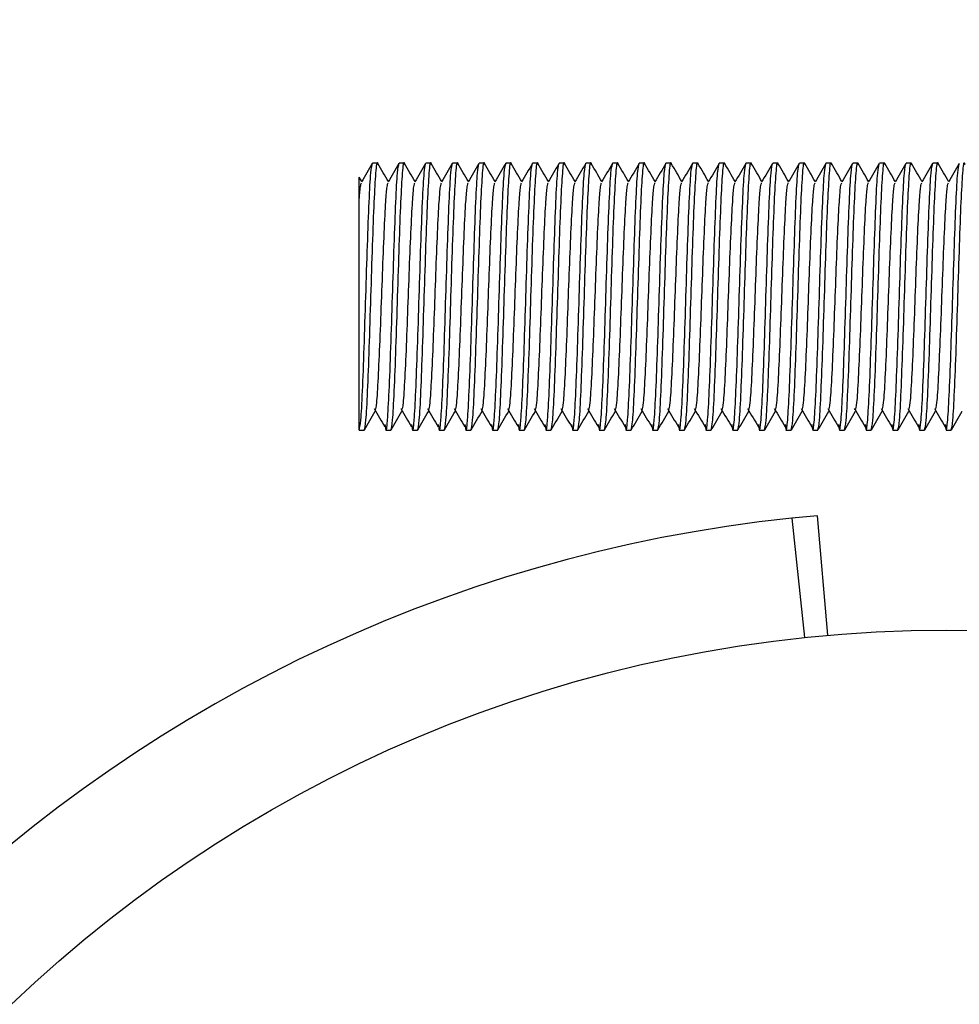
# Model space of a CAD drawing. Units: millimetres. Extents: x 15 to 415, y 5 to 292.
# Drawn here: x 171 to 173, y 216 to 217 of the extents above; entities that cross this region are included whole.
import ezdxf

# ---------------------------------------------------------------- set-up
doc = ezdxf.new("R2010")
doc.units = ezdxf.units.MM
doc.styles.add('SLDTEXTSTYLE0', font='TXT', dxfattribs={"width": 0.75})
doc.dimstyles.new('SLDDIMSTYLE0', dxfattribs={"dimtxt": 3.5, "dimasz": 3.302, "dimexe": 0, "dimexo": 0.0625, "dimgap": 0.875, "dimtad": 1, "dimdec": 0, "dimlfac": 30, "dimrnd": 1e-09, "dimzin": 12, "dimdsep": 46, "dimtxsty": 'SLDTEXTSTYLE0', "dimsah": 1, "dimcen": 0.09, "dimadec": 0, "dimazin": 3, "dimtfac": 1, "dimtdec": 0, "dimtofl": 0, "dimtmove": 0, "dimatfit": 3, "dimfxl": 0, "dimfrac": 2, "dimtolj": 1, "dimtzin": 12, "dimarcsym": 0})

# ---------------------------------------------------------------- blocks, each defined once
blk = doc.blocks.new('_D')
at = {"color": 7, "linetype": 'Continuous', "lineweight": 18}
for p, q in [((120.146, 162.5116), (120.146, 278.3749)), ((278.5194, 162.5116), (278.5194, 278.3749)), ((120.146, 277.3749), (278.5194, 277.3749))]:
    blk.add_line(p, q, dxfattribs=at)
for points in [[(120.146, 277.3749), (123.448, 276.8669), (123.448, 277.8829)], [(278.5194, 277.3749), (275.2174, 277.8829), (275.2174, 276.8669)]]:
    blk.add_solid(points, dxfattribs=at)
at = {"color": 7, "linetype": 'Continuous', "lineweight": 18, "insert": (193.2139, 281.8866), "char_height": 3.5, "attachment_point": 1, "style": 'SLDTEXTSTYLE0'}
blk.add_mtext('4751', dxfattribs=at)
blk = doc.blocks.new('_D_2')
at = {"color": 7, "linetype": 'Continuous', "lineweight": 18}
for p, q in [((171.656, 267.3749), (97.146, 267.3749)), ((98.146, 267.3749), (98.146, 39.9671)), ((179.9994, 39.9671), (97.146, 39.9671))]:
    blk.add_line(p, q, dxfattribs=at)
for points in [[(98.146, 267.3749), (97.638, 264.0729), (98.654, 264.0729)], [(98.146, 39.9671), (98.654, 43.2691), (97.638, 43.2691)]]:
    blk.add_solid(points, dxfattribs=at)
at = {"color": 7, "linetype": 'Continuous', "lineweight": 18, "insert": (93.6343, 164.7908), "char_height": 3.5, "attachment_point": 1, "rotation": 90, "style": 'SLDTEXTSTYLE0'}
blk.add_mtext('6822', dxfattribs=at)

msp = doc.modelspace()

# ---------------------------------------------------------------- linework, layer by layer
at = {"color": 7, "linetype": 'Continuous', "lineweight": 25}
for p, q in [((171.9458, 217.1416), (171.9394, 217.1416)), ((171.9791, 217.1416), (171.9727, 217.1416)), ((172.0124, 217.1416), (172.006, 217.1416)), ((172.0458, 217.1416), (172.0394, 217.1416)), ((172.0791, 217.1416), (172.0727, 217.1416)), ((172.1124, 217.1416), (172.106, 217.1416)), ((172.1458, 217.1416), (172.1394, 217.1416)), ((172.1791, 217.1416), (172.1727, 217.1416)), ((172.2124, 217.1416), (172.206, 217.1416)), ((172.2458, 217.1416), (172.2394, 217.1416)), ((172.2791, 217.1416), (172.2727, 217.1416)), ((172.3124, 217.1416), (172.306, 217.1416)), ((172.3458, 217.1416), (172.3394, 217.1416)), ((172.3791, 217.1416), (172.3727, 217.1416)), ((172.4124, 217.1416), (172.406, 217.1416)), ((172.4458, 217.1416), (172.4394, 217.1416)), ((172.4791, 217.1416), (172.4727, 217.1416)), ((172.5124, 217.1416), (172.506, 217.1416)), ((172.5458, 217.1416), (172.5394, 217.1416)), ((172.5791, 217.1416), (172.5727, 217.1416)), ((172.6124, 217.1416), (172.606, 217.1416)), ((172.6458, 217.1416), (172.6394, 217.1416)), ((171.9259, 217.1185), (171.9228, 217.1239)), ((171.9227, 216.8082), (171.9291, 216.8082)), ((171.956, 216.8082), (171.9624, 216.8082)), ((171.9894, 216.8082), (171.9958, 216.8082)), ((172.0227, 216.8082), (172.0291, 216.8082)), ((172.056, 216.8082), (172.0624, 216.8082)), ((172.0894, 216.8082), (172.0958, 216.8082)), ((172.1227, 216.8082), (172.1291, 216.8082)), ((172.156, 216.8082), (172.1624, 216.8082)), ((172.1894, 216.8082), (172.1958, 216.8082)), ((172.2227, 216.8082), (172.2291, 216.8082)), ((172.256, 216.8082), (172.2624, 216.8082)), ((172.2894, 216.8082), (172.2958, 216.8082)), ((172.3227, 216.8082), (172.3291, 216.8082)), ((172.356, 216.8082), (172.3624, 216.8082)), ((172.3894, 216.8082), (172.3958, 216.8082)), ((172.4227, 216.8082), (172.4291, 216.8082)), ((172.456, 216.8082), (172.4624, 216.8082)), ((172.4894, 216.8082), (172.4958, 216.8082)), ((172.5227, 216.8082), (172.5291, 216.8082)), ((172.556, 216.8082), (172.5624, 216.8082)), ((172.5894, 216.8082), (172.5958, 216.8082)), ((172.6227, 216.8082), (172.6291, 216.8082)), ((172.656, 216.8082), (172.6624, 216.8082)), ((172.4954, 216.7012), (172.4634, 216.6981)), ((172.4634, 216.6981), (172.479, 216.5489)), ((172.5085, 216.5518), (172.4954, 216.7012))]:
    msp.add_line(p, q, dxfattribs=at)
msp.add_circle((172.656, 214.8649), 1.6933, dxfattribs=at)
for radius, start, end in [(52.51, 90, 180), (1.8433, 96, 175)]:
    msp.add_arc((172.656, 214.8649), radius, start, end, dxfattribs=at)
msp.add_open_spline([(171.9227, 216.8082), (171.9234, 216.8107), (171.9248, 216.8157), (171.9269, 216.8543), (171.929, 216.9094), (171.931, 216.9749), (171.9331, 217.0404), (171.9352, 217.0955), (171.9373, 217.134), (171.9387, 217.139), (171.9394, 217.1416)], degree=3, dxfattribs=at)
for points, knots in [([(171.9391, 217.1413), (171.9369, 217.1374), (171.9324, 217.1296), (171.9278, 217.1218), (171.9256, 217.118)], [0, 0, 0, 0, 0.500045, 1, 1, 1, 1]), ([(171.9291, 216.8082), (171.9298, 216.8107), (171.9312, 216.8157), (171.9333, 216.8543), (171.9354, 216.9094), (171.9374, 216.9749), (171.9395, 217.0402), (171.9416, 217.0962), (171.9437, 217.1313), (171.9452, 217.1458), (171.946, 217.1404), (171.9461, 217.1398)], [0, 0, 0, 0, 0.12284, 0.245681, 0.368521, 0.491362, 0.614202, 0.737042, 0.859883, 0.982723, 1, 1, 1, 1]), ([(171.9592, 217.1185), (171.9571, 217.1222), (171.9527, 217.1298), (171.9483, 217.1374), (171.946, 217.1413)], [0, 0, 0, 0, 0.487824, 1, 1, 1, 1]), ([(171.9549, 216.8152), (171.9553, 216.8122), (171.9564, 216.8036), (171.9581, 216.8176), (171.9602, 216.8538), (171.9623, 216.9095), (171.9644, 216.9748), (171.9665, 217.0404), (171.9685, 217.0955), (171.9706, 217.134), (171.972, 217.139), (171.9727, 217.1416)], [0, 0, 0, 0, 0.06448, 0.18142, 0.29836, 0.4153, 0.53224, 0.64918, 0.76612, 0.88306, 1, 1, 1, 1]), ([(171.9724, 217.1413), (171.9702, 217.1374), (171.9657, 217.1296), (171.9612, 217.1218), (171.9589, 217.118)], [0, 0, 0, 0, 0.500045, 1, 1, 1, 1]), ([(171.9624, 216.8082), (171.9631, 216.8107), (171.9645, 216.8157), (171.9666, 216.8543), (171.9687, 216.9094), (171.9708, 216.9749), (171.9729, 217.0402), (171.9749, 217.0962), (171.977, 217.1313), (171.9785, 217.1458), (171.9793, 217.1404), (171.9794, 217.1398)], [0, 0, 0, 0, 0.12284, 0.245681, 0.368521, 0.491362, 0.614202, 0.737042, 0.859883, 0.982723, 1, 1, 1, 1]), ([(171.9926, 217.1185), (171.9904, 217.1222), (171.986, 217.1298), (171.9816, 217.1374), (171.9794, 217.1413)], [0, 0, 0, 0, 0.487824, 1, 1, 1, 1]), ([(171.9882, 216.8152), (171.9886, 216.8122), (171.9897, 216.8036), (171.9915, 216.8176), (171.9935, 216.8538), (171.9956, 216.9095), (171.9977, 216.9748), (171.9998, 217.0404), (172.0019, 217.0954), (172.0039, 217.1327), (172.0052, 217.1376), (172.0058, 217.1398)], [0, 0, 0, 0, 0.0655207, 0.1843487, 0.3031766, 0.4220046, 0.5408325, 0.6596604, 0.7784884, 0.8973163, 1, 1, 1, 1]), ([(172.0058, 217.1413), (172.0035, 217.1374), (171.999, 217.1296), (171.9945, 217.1218), (171.9923, 217.118)], [0, 0, 0, 0, 0.500045, 1, 1, 1, 1]), ([(171.9958, 216.8082), (171.9965, 216.8107), (171.9979, 216.8157), (171.9999, 216.8543), (172.002, 216.9094), (172.0041, 216.9749), (172.0062, 217.0402), (172.0083, 217.0962), (172.0104, 217.1313), (172.0118, 217.1458), (172.0126, 217.1404), (172.0127, 217.1398)], [0, 0, 0, 0, 0.12284, 0.245681, 0.368521, 0.491362, 0.614202, 0.737042, 0.859883, 0.982723, 1, 1, 1, 1]), ([(172.0259, 217.1185), (172.0238, 217.1222), (172.0194, 217.1298), (172.015, 217.1374), (172.0127, 217.1413)], [0, 0, 0, 0, 0.487824, 1, 1, 1, 1]), ([(172.0216, 216.8152), (172.0219, 216.8122), (172.023, 216.8036), (172.0248, 216.8176), (172.0269, 216.8538), (172.029, 216.9095), (172.031, 216.9748), (172.0331, 217.0404), (172.0352, 217.0955), (172.0373, 217.134), (172.0387, 217.139), (172.0394, 217.1416)], [0, 0, 0, 0, 0.06448, 0.18142, 0.29836, 0.4153, 0.53224, 0.64918, 0.76612, 0.88306, 1, 1, 1, 1]), ([(172.0391, 217.1413), (172.0369, 217.1374), (172.0324, 217.1296), (172.0278, 217.1218), (172.0256, 217.118)], [0, 0, 0, 0, 0.500045, 1, 1, 1, 1]), ([(172.0291, 216.8082), (172.0298, 216.8107), (172.0312, 216.8157), (172.0333, 216.8543), (172.0354, 216.9094), (172.0374, 216.9749), (172.0395, 217.0402), (172.0416, 217.0962), (172.0437, 217.1313), (172.0452, 217.1458), (172.046, 217.1404), (172.0461, 217.1398)], [0, 0, 0, 0, 0.12284, 0.245681, 0.368521, 0.491362, 0.614202, 0.737042, 0.859883, 0.982723, 1, 1, 1, 1]), ([(172.0592, 217.1185), (172.0571, 217.1222), (172.0527, 217.1298), (172.0483, 217.1374), (172.046, 217.1413)], [0, 0, 0, 0, 0.487824, 1, 1, 1, 1]), ([(172.0549, 216.8152), (172.0553, 216.8122), (172.0564, 216.8036), (172.0581, 216.8176), (172.0602, 216.8538), (172.0623, 216.9095), (172.0644, 216.9748), (172.0665, 217.0404), (172.0685, 217.0954), (172.0705, 217.1327), (172.0718, 217.1376), (172.0724, 217.1398)], [0, 0, 0, 0, 0.0655207, 0.1843487, 0.3031766, 0.4220046, 0.5408325, 0.6596604, 0.7784884, 0.8973163, 1, 1, 1, 1]), ([(172.0724, 217.1413), (172.0702, 217.1374), (172.0657, 217.1296), (172.0612, 217.1218), (172.0589, 217.118)], [0, 0, 0, 0, 0.500045, 1, 1, 1, 1]), ([(172.0624, 216.8082), (172.0631, 216.8107), (172.0645, 216.8157), (172.0666, 216.8543), (172.0687, 216.9094), (172.0708, 216.9749), (172.0729, 217.0402), (172.0749, 217.0962), (172.077, 217.1313), (172.0785, 217.1458), (172.0793, 217.1404), (172.0794, 217.1398)], [0, 0, 0, 0, 0.12284, 0.245681, 0.368521, 0.491362, 0.614202, 0.737042, 0.859883, 0.982723, 1, 1, 1, 1]), ([(172.0926, 217.1185), (172.0904, 217.1222), (172.086, 217.1298), (172.0816, 217.1374), (172.0794, 217.1413)], [0, 0, 0, 0, 0.487824, 1, 1, 1, 1]), ([(172.0882, 216.8152), (172.0886, 216.8122), (172.0897, 216.8036), (172.0915, 216.8176), (172.0935, 216.8538), (172.0956, 216.9095), (172.0977, 216.9748), (172.0998, 217.0404), (172.1019, 217.0955), (172.104, 217.134), (172.1053, 217.139), (172.106, 217.1416)], [0, 0, 0, 0, 0.06448, 0.18142, 0.29836, 0.4153, 0.53224, 0.64918, 0.76612, 0.88306, 1, 1, 1, 1]), ([(172.1058, 217.1413), (172.1035, 217.1374), (172.099, 217.1296), (172.0945, 217.1218), (172.0923, 217.118)], [0, 0, 0, 0, 0.500045, 1, 1, 1, 1]), ([(172.0958, 216.8082), (172.0965, 216.8107), (172.0979, 216.8157), (172.0999, 216.8543), (172.102, 216.9094), (172.1041, 216.9749), (172.1062, 217.0402), (172.1083, 217.0962), (172.1104, 217.1313), (172.1118, 217.1458), (172.1126, 217.1404), (172.1127, 217.1398)], [0, 0, 0, 0, 0.12284, 0.245681, 0.368521, 0.491362, 0.614202, 0.737042, 0.859883, 0.982723, 1, 1, 1, 1]), ([(172.1259, 217.1185), (172.1238, 217.1222), (172.1194, 217.1298), (172.115, 217.1374), (172.1127, 217.1413)], [0, 0, 0, 0, 0.4878243, 1, 1, 1, 1]), ([(172.1216, 216.8152), (172.1219, 216.8122), (172.123, 216.8036), (172.1248, 216.8176), (172.1269, 216.8538), (172.129, 216.9095), (172.131, 216.9748), (172.1331, 217.0404), (172.1352, 217.0955), (172.1373, 217.134), (172.1387, 217.139), (172.1394, 217.1416)], [0, 0, 0, 0, 0.06448, 0.18142, 0.29836, 0.4153, 0.53224, 0.64918, 0.76612, 0.88306, 1, 1, 1, 1]), ([(172.1391, 217.1413), (172.1369, 217.1374), (172.1324, 217.1296), (172.1278, 217.1218), (172.1256, 217.118)], [0, 0, 0, 0, 0.500045, 1, 1, 1, 1]), ([(172.1291, 216.8082), (172.1298, 216.8107), (172.1312, 216.8157), (172.1333, 216.8543), (172.1354, 216.9094), (172.1374, 216.9749), (172.1395, 217.0402), (172.1416, 217.0962), (172.1437, 217.1313), (172.1452, 217.1458), (172.146, 217.1404), (172.1461, 217.1398)], [0, 0, 0, 0, 0.12284, 0.245681, 0.368521, 0.491362, 0.614202, 0.737042, 0.859883, 0.982723, 1, 1, 1, 1]), ([(172.1592, 217.1185), (172.1571, 217.1222), (172.1527, 217.1298), (172.1483, 217.1374), (172.146, 217.1413)], [0, 0, 0, 0, 0.487824, 1, 1, 1, 1]), ([(172.1549, 216.8152), (172.1553, 216.8122), (172.1564, 216.8036), (172.1581, 216.8176), (172.1602, 216.8538), (172.1623, 216.9095), (172.1644, 216.9748), (172.1665, 217.0404), (172.1685, 217.0954), (172.1705, 217.1327), (172.1718, 217.1376), (172.1724, 217.1398)], [0, 0, 0, 0, 0.065521, 0.184349, 0.303177, 0.422005, 0.540832, 0.65966, 0.778488, 0.897316, 1, 1, 1, 1]), ([(172.1724, 217.1413), (172.1702, 217.1374), (172.1657, 217.1296), (172.1612, 217.1218), (172.1589, 217.118)], [0, 0, 0, 0, 0.500045, 1, 1, 1, 1]), ([(172.1624, 216.8082), (172.1631, 216.8107), (172.1645, 216.8157), (172.1666, 216.8543), (172.1687, 216.9094), (172.1708, 216.9749), (172.1729, 217.0402), (172.1749, 217.0962), (172.177, 217.1313), (172.1785, 217.1458), (172.1793, 217.1404), (172.1794, 217.1398)], [0, 0, 0, 0, 0.12284, 0.245681, 0.368521, 0.491362, 0.614202, 0.737042, 0.859883, 0.982723, 1, 1, 1, 1]), ([(172.1926, 217.1185), (172.1904, 217.1222), (172.186, 217.1298), (172.1816, 217.1374), (172.1794, 217.1413)], [0, 0, 0, 0, 0.487824, 1, 1, 1, 1]), ([(172.1882, 216.8152), (172.1886, 216.8122), (172.1897, 216.8036), (172.1915, 216.8176), (172.1935, 216.8538), (172.1956, 216.9095), (172.1977, 216.9748), (172.1998, 217.0404), (172.2019, 217.0955), (172.204, 217.134), (172.2053, 217.139), (172.206, 217.1416)], [0, 0, 0, 0, 0.06448, 0.18142, 0.29836, 0.4153, 0.53224, 0.64918, 0.76612, 0.88306, 1, 1, 1, 1]), ([(172.2058, 217.1413), (172.2035, 217.1374), (172.199, 217.1296), (172.1945, 217.1218), (172.1923, 217.118)], [0, 0, 0, 0, 0.500045, 1, 1, 1, 1]), ([(172.1958, 216.8082), (172.1965, 216.8107), (172.1979, 216.8157), (172.1999, 216.8543), (172.202, 216.9094), (172.2041, 216.9749), (172.2062, 217.0402), (172.2083, 217.0962), (172.2104, 217.1313), (172.2118, 217.1458), (172.2126, 217.1404), (172.2127, 217.1398)], [0, 0, 0, 0, 0.12284, 0.245681, 0.368521, 0.491362, 0.614202, 0.737042, 0.859883, 0.982723, 1, 1, 1, 1]), ([(172.2259, 217.1185), (172.2238, 217.1222), (172.2194, 217.1298), (172.215, 217.1374), (172.2127, 217.1413)], [0, 0, 0, 0, 0.4878243, 1, 1, 1, 1]), ([(172.2216, 216.8152), (172.2219, 216.8122), (172.223, 216.8036), (172.2248, 216.8176), (172.2269, 216.8538), (172.229, 216.9095), (172.231, 216.9748), (172.2331, 217.0404), (172.2352, 217.0954), (172.2372, 217.1327), (172.2385, 217.1376), (172.2391, 217.1398)], [0, 0, 0, 0, 0.065521, 0.184349, 0.303177, 0.422005, 0.540832, 0.65966, 0.778488, 0.897316, 1, 1, 1, 1]), ([(172.2391, 217.1413), (172.2369, 217.1374), (172.2324, 217.1296), (172.2278, 217.1218), (172.2256, 217.118)], [0, 0, 0, 0, 0.500045, 1, 1, 1, 1]), ([(172.2291, 216.8082), (172.2298, 216.8107), (172.2312, 216.8157), (172.2333, 216.8543), (172.2354, 216.9094), (172.2374, 216.9749), (172.2395, 217.0402), (172.2416, 217.0962), (172.2437, 217.1313), (172.2452, 217.1458), (172.246, 217.1404), (172.2461, 217.1398)], [0, 0, 0, 0, 0.12284, 0.245681, 0.368521, 0.491362, 0.614202, 0.737042, 0.859883, 0.982723, 1, 1, 1, 1]), ([(172.2592, 217.1185), (172.2571, 217.1222), (172.2527, 217.1298), (172.2483, 217.1374), (172.246, 217.1413)], [0, 0, 0, 0, 0.487824, 1, 1, 1, 1]), ([(172.2549, 216.8152), (172.2553, 216.8122), (172.2564, 216.8036), (172.2581, 216.8176), (172.2602, 216.8538), (172.2623, 216.9095), (172.2644, 216.9748), (172.2665, 217.0404), (172.2685, 217.0955), (172.2706, 217.134), (172.272, 217.139), (172.2727, 217.1416)], [0, 0, 0, 0, 0.06448, 0.18142, 0.29836, 0.4153, 0.53224, 0.64918, 0.76612, 0.88306, 1, 1, 1, 1]), ([(172.2724, 217.1413), (172.2702, 217.1374), (172.2657, 217.1296), (172.2612, 217.1218), (172.2589, 217.118)], [0, 0, 0, 0, 0.500045, 1, 1, 1, 1]), ([(172.2624, 216.8082), (172.2631, 216.8107), (172.2645, 216.8157), (172.2666, 216.8543), (172.2687, 216.9094), (172.2708, 216.9749), (172.2729, 217.0402), (172.2749, 217.0962), (172.277, 217.1313), (172.2785, 217.1458), (172.2793, 217.1404), (172.2794, 217.1398)], [0, 0, 0, 0, 0.12284, 0.245681, 0.368521, 0.491362, 0.614202, 0.737042, 0.859883, 0.982723, 1, 1, 1, 1]), ([(172.2926, 217.1185), (172.2904, 217.1222), (172.286, 217.1298), (172.2816, 217.1374), (172.2794, 217.1413)], [0, 0, 0, 0, 0.487824, 1, 1, 1, 1]), ([(172.2882, 216.8152), (172.2886, 216.8122), (172.2897, 216.8036), (172.2915, 216.8176), (172.2935, 216.8538), (172.2956, 216.9095), (172.2977, 216.9748), (172.2998, 217.0404), (172.3019, 217.0955), (172.304, 217.134), (172.3053, 217.139), (172.306, 217.1416)], [0, 0, 0, 0, 0.06448, 0.18142, 0.29836, 0.4153, 0.53224, 0.64918, 0.76612, 0.88306, 1, 1, 1, 1]), ([(172.3058, 217.1413), (172.3035, 217.1374), (172.299, 217.1296), (172.2945, 217.1218), (172.2923, 217.118)], [0, 0, 0, 0, 0.500045, 1, 1, 1, 1]), ([(172.2958, 216.8082), (172.2965, 216.8107), (172.2979, 216.8157), (172.2999, 216.8543), (172.302, 216.9094), (172.3041, 216.9749), (172.3062, 217.0402), (172.3083, 217.0962), (172.3104, 217.1313), (172.3118, 217.1458), (172.3126, 217.1404), (172.3127, 217.1398)], [0, 0, 0, 0, 0.12284, 0.245681, 0.368521, 0.491362, 0.614202, 0.737042, 0.859883, 0.982723, 1, 1, 1, 1]), ([(172.3259, 217.1185), (172.3238, 217.1222), (172.3194, 217.1298), (172.315, 217.1374), (172.3127, 217.1413)], [0, 0, 0, 0, 0.487824, 1, 1, 1, 1]), ([(172.3216, 216.8152), (172.3219, 216.8122), (172.323, 216.8036), (172.3248, 216.8176), (172.3269, 216.8538), (172.329, 216.9095), (172.331, 216.9748), (172.3331, 217.0404), (172.3352, 217.0954), (172.3372, 217.1327), (172.3385, 217.1376), (172.3391, 217.1398)], [0, 0, 0, 0, 0.065521, 0.184349, 0.303177, 0.422005, 0.540832, 0.65966, 0.778488, 0.897316, 1, 1, 1, 1]), ([(172.3391, 217.1413), (172.3369, 217.1374), (172.3324, 217.1296), (172.3278, 217.1218), (172.3256, 217.118)], [0, 0, 0, 0, 0.5000447, 1, 1, 1, 1]), ([(172.3291, 216.8082), (172.3298, 216.8107), (172.3312, 216.8157), (172.3333, 216.8543), (172.3354, 216.9094), (172.3374, 216.9749), (172.3395, 217.0402), (172.3416, 217.0962), (172.3437, 217.1313), (172.3452, 217.1458), (172.346, 217.1404), (172.3461, 217.1398)], [0, 0, 0, 0, 0.12284, 0.245681, 0.368521, 0.491362, 0.614202, 0.737042, 0.859883, 0.982723, 1, 1, 1, 1]), ([(172.3592, 217.1185), (172.3571, 217.1222), (172.3527, 217.1298), (172.3483, 217.1374), (172.346, 217.1413)], [0, 0, 0, 0, 0.487824, 1, 1, 1, 1]), ([(172.3549, 216.8152), (172.3553, 216.8122), (172.3564, 216.8036), (172.3581, 216.8176), (172.3602, 216.8538), (172.3623, 216.9095), (172.3644, 216.9748), (172.3665, 217.0404), (172.3685, 217.0955), (172.3706, 217.134), (172.372, 217.139), (172.3727, 217.1416)], [0, 0, 0, 0, 0.06448, 0.18142, 0.29836, 0.4153, 0.53224, 0.64918, 0.76612, 0.88306, 1, 1, 1, 1]), ([(172.3724, 217.1413), (172.3702, 217.1374), (172.3657, 217.1296), (172.3612, 217.1218), (172.3589, 217.118)], [0, 0, 0, 0, 0.500045, 1, 1, 1, 1]), ([(172.3624, 216.8082), (172.3631, 216.8107), (172.3645, 216.8157), (172.3666, 216.8543), (172.3687, 216.9094), (172.3708, 216.9749), (172.3729, 217.0402), (172.3749, 217.0962), (172.377, 217.1313), (172.3785, 217.1458), (172.3793, 217.1404), (172.3794, 217.1398)], [0, 0, 0, 0, 0.12284, 0.245681, 0.368521, 0.491362, 0.614202, 0.737042, 0.859883, 0.982723, 1, 1, 1, 1]), ([(172.3926, 217.1185), (172.3904, 217.1222), (172.386, 217.1298), (172.3816, 217.1374), (172.3794, 217.1413)], [0, 0, 0, 0, 0.487824, 1, 1, 1, 1]), ([(172.3882, 216.8152), (172.3886, 216.8122), (172.3897, 216.8036), (172.3915, 216.8176), (172.3935, 216.8538), (172.3956, 216.9095), (172.3977, 216.9748), (172.3998, 217.0404), (172.4019, 217.0954), (172.4039, 217.1327), (172.4052, 217.1376), (172.4058, 217.1398)], [0, 0, 0, 0, 0.065521, 0.184349, 0.303177, 0.422005, 0.540832, 0.65966, 0.778488, 0.897316, 1, 1, 1, 1]), ([(172.4058, 217.1413), (172.4035, 217.1374), (172.399, 217.1296), (172.3945, 217.1218), (172.3923, 217.118)], [0, 0, 0, 0, 0.500045, 1, 1, 1, 1]), ([(172.3958, 216.8082), (172.3965, 216.8107), (172.3979, 216.8157), (172.3999, 216.8543), (172.402, 216.9094), (172.4041, 216.9749), (172.4062, 217.0402), (172.4083, 217.0962), (172.4104, 217.1313), (172.4118, 217.1458), (172.4126, 217.1404), (172.4127, 217.1398)], [0, 0, 0, 0, 0.12284, 0.245681, 0.368521, 0.491362, 0.614202, 0.737042, 0.859883, 0.982723, 1, 1, 1, 1]), ([(172.4259, 217.1185), (172.4238, 217.1222), (172.4194, 217.1298), (172.415, 217.1374), (172.4127, 217.1413)], [0, 0, 0, 0, 0.487824, 1, 1, 1, 1]), ([(172.4216, 216.8152), (172.4219, 216.8122), (172.423, 216.8036), (172.4248, 216.8176), (172.4269, 216.8538), (172.429, 216.9095), (172.431, 216.9748), (172.4331, 217.0404), (172.4352, 217.0955), (172.4373, 217.134), (172.4387, 217.139), (172.4394, 217.1416)], [0, 0, 0, 0, 0.06448, 0.18142, 0.29836, 0.4153, 0.53224, 0.64918, 0.76612, 0.88306, 1, 1, 1, 1]), ([(172.4391, 217.1413), (172.4369, 217.1374), (172.4324, 217.1296), (172.4278, 217.1218), (172.4256, 217.118)], [0, 0, 0, 0, 0.500045, 1, 1, 1, 1]), ([(172.4291, 216.8082), (172.4298, 216.8107), (172.4312, 216.8157), (172.4333, 216.8543), (172.4354, 216.9094), (172.4374, 216.9749), (172.4395, 217.0402), (172.4416, 217.0962), (172.4437, 217.1313), (172.4452, 217.1458), (172.446, 217.1404), (172.4461, 217.1398)], [0, 0, 0, 0, 0.12284, 0.245681, 0.368521, 0.491362, 0.614202, 0.737042, 0.859883, 0.982723, 1, 1, 1, 1]), ([(172.4592, 217.1185), (172.4571, 217.1222), (172.4527, 217.1298), (172.4483, 217.1374), (172.446, 217.1413)], [0, 0, 0, 0, 0.487824, 1, 1, 1, 1]), ([(172.4549, 216.8152), (172.4553, 216.8122), (172.4564, 216.8036), (172.4581, 216.8176), (172.4602, 216.8538), (172.4623, 216.9095), (172.4644, 216.9748), (172.4665, 217.0404), (172.4685, 217.0955), (172.4706, 217.134), (172.472, 217.139), (172.4727, 217.1416)], [0, 0, 0, 0, 0.06448, 0.18142, 0.29836, 0.4153, 0.53224, 0.64918, 0.76612, 0.88306, 1, 1, 1, 1]), ([(172.4724, 217.1413), (172.4702, 217.1374), (172.4657, 217.1296), (172.4612, 217.1218), (172.4589, 217.118)], [0, 0, 0, 0, 0.500045, 1, 1, 1, 1]), ([(172.4624, 216.8082), (172.4631, 216.8107), (172.4645, 216.8157), (172.4666, 216.8543), (172.4687, 216.9094), (172.4708, 216.9749), (172.4729, 217.0402), (172.4749, 217.0962), (172.477, 217.1313), (172.4785, 217.1458), (172.4793, 217.1404), (172.4794, 217.1398)], [0, 0, 0, 0, 0.12284, 0.245681, 0.368521, 0.491362, 0.614202, 0.737042, 0.859883, 0.982723, 1, 1, 1, 1]), ([(172.4926, 217.1185), (172.4904, 217.1222), (172.486, 217.1298), (172.4816, 217.1374), (172.4794, 217.1413)], [0, 0, 0, 0, 0.487824, 1, 1, 1, 1]), ([(172.4882, 216.8152), (172.4886, 216.8122), (172.4897, 216.8036), (172.4915, 216.8176), (172.4935, 216.8538), (172.4956, 216.9095), (172.4977, 216.9748), (172.4998, 217.0404), (172.5019, 217.0954), (172.5039, 217.1327), (172.5052, 217.1376), (172.5058, 217.1398)], [0, 0, 0, 0, 0.065521, 0.184349, 0.303177, 0.422005, 0.540832, 0.65966, 0.778488, 0.897316, 1, 1, 1, 1]), ([(172.5058, 217.1413), (172.5035, 217.1374), (172.499, 217.1296), (172.4945, 217.1218), (172.4923, 217.118)], [0, 0, 0, 0, 0.500045, 1, 1, 1, 1]), ([(172.4958, 216.8082), (172.4965, 216.8107), (172.4979, 216.8157), (172.4999, 216.8543), (172.502, 216.9094), (172.5041, 216.9749), (172.5062, 217.0402), (172.5083, 217.0962), (172.5104, 217.1313), (172.5118, 217.1458), (172.5126, 217.1404), (172.5127, 217.1398)], [0, 0, 0, 0, 0.12284, 0.245681, 0.368521, 0.491362, 0.614202, 0.737042, 0.859883, 0.982723, 1, 1, 1, 1]), ([(172.5259, 217.1185), (172.5238, 217.1222), (172.5194, 217.1298), (172.515, 217.1374), (172.5127, 217.1413)], [0, 0, 0, 0, 0.487824, 1, 1, 1, 1]), ([(172.5216, 216.8152), (172.5219, 216.8122), (172.523, 216.8036), (172.5248, 216.8176), (172.5269, 216.8538), (172.529, 216.9095), (172.531, 216.9748), (172.5331, 217.0404), (172.5352, 217.0955), (172.5373, 217.134), (172.5387, 217.139), (172.5394, 217.1416)], [0, 0, 0, 0, 0.06448, 0.18142, 0.29836, 0.4153, 0.53224, 0.64918, 0.76612, 0.88306, 1, 1, 1, 1]), ([(172.5391, 217.1413), (172.5369, 217.1374), (172.5324, 217.1296), (172.5278, 217.1218), (172.5256, 217.118)], [0, 0, 0, 0, 0.500045, 1, 1, 1, 1]), ([(172.5291, 216.8082), (172.5298, 216.8107), (172.5312, 216.8157), (172.5333, 216.8543), (172.5354, 216.9094), (172.5374, 216.9749), (172.5395, 217.0402), (172.5416, 217.0962), (172.5437, 217.1313), (172.5452, 217.1458), (172.546, 217.1404), (172.5461, 217.1398)], [0, 0, 0, 0, 0.12284, 0.245681, 0.368521, 0.491362, 0.614202, 0.737042, 0.859883, 0.982723, 1, 1, 1, 1]), ([(172.5592, 217.1185), (172.5571, 217.1222), (172.5527, 217.1298), (172.5483, 217.1374), (172.546, 217.1413)], [0, 0, 0, 0, 0.487824, 1, 1, 1, 1]), ([(172.5549, 216.8152), (172.5553, 216.8122), (172.5564, 216.8036), (172.5581, 216.8176), (172.5602, 216.8538), (172.5623, 216.9095), (172.5644, 216.9748), (172.5665, 217.0404), (172.5685, 217.0954), (172.5705, 217.1327), (172.5718, 217.1376), (172.5724, 217.1398)], [0, 0, 0, 0, 0.065521, 0.184349, 0.303177, 0.422005, 0.540832, 0.65966, 0.778488, 0.897316, 1, 1, 1, 1]), ([(172.5724, 217.1413), (172.5702, 217.1374), (172.5657, 217.1296), (172.5612, 217.1218), (172.5589, 217.118)], [0, 0, 0, 0, 0.500045, 1, 1, 1, 1]), ([(172.5624, 216.8082), (172.5631, 216.8107), (172.5645, 216.8157), (172.5666, 216.8543), (172.5687, 216.9094), (172.5708, 216.9749), (172.5729, 217.0402), (172.5749, 217.0962), (172.577, 217.1313), (172.5785, 217.1458), (172.5793, 217.1404), (172.5794, 217.1398)], [0, 0, 0, 0, 0.12284, 0.245681, 0.368521, 0.491362, 0.614202, 0.737042, 0.859883, 0.982723, 1, 1, 1, 1]), ([(172.5926, 217.1185), (172.5904, 217.1222), (172.586, 217.1298), (172.5816, 217.1374), (172.5794, 217.1413)], [0, 0, 0, 0, 0.4878243, 1, 1, 1, 1]), ([(172.5882, 216.8152), (172.5886, 216.8122), (172.5897, 216.8036), (172.5915, 216.8176), (172.5935, 216.8538), (172.5956, 216.9095), (172.5977, 216.9748), (172.5998, 217.0404), (172.6019, 217.0955), (172.604, 217.134), (172.6053, 217.139), (172.606, 217.1416)], [0, 0, 0, 0, 0.06448, 0.18142, 0.29836, 0.4153, 0.53224, 0.64918, 0.76612, 0.88306, 1, 1, 1, 1]), ([(172.6058, 217.1413), (172.6035, 217.1374), (172.599, 217.1296), (172.5945, 217.1218), (172.5923, 217.118)], [0, 0, 0, 0, 0.500045, 1, 1, 1, 1]), ([(172.5958, 216.8082), (172.5965, 216.8107), (172.5979, 216.8157), (172.5999, 216.8543), (172.602, 216.9094), (172.6041, 216.9749), (172.6062, 217.0402), (172.6083, 217.0962), (172.6104, 217.1313), (172.6118, 217.1458), (172.6126, 217.1404), (172.6127, 217.1398)], [0, 0, 0, 0, 0.12284, 0.245681, 0.368521, 0.491362, 0.614202, 0.737042, 0.859883, 0.982723, 1, 1, 1, 1]), ([(172.6259, 217.1185), (172.6238, 217.1222), (172.6194, 217.1298), (172.615, 217.1374), (172.6127, 217.1413)], [0, 0, 0, 0, 0.4878243, 1, 1, 1, 1]), ([(172.6216, 216.8152), (172.6219, 216.8122), (172.623, 216.8036), (172.6248, 216.8176), (172.6269, 216.8538), (172.629, 216.9095), (172.631, 216.9748), (172.6331, 217.0404), (172.6352, 217.0955), (172.6373, 217.134), (172.6387, 217.139), (172.6394, 217.1416)], [0, 0, 0, 0, 0.06448, 0.18142, 0.29836, 0.4153, 0.53224, 0.64918, 0.76612, 0.88306, 1, 1, 1, 1]), ([(172.6391, 217.1413), (172.6369, 217.1374), (172.6324, 217.1296), (172.6278, 217.1218), (172.6256, 217.118)], [0, 0, 0, 0, 0.500045, 1, 1, 1, 1]), ([(172.6291, 216.8082), (172.6298, 216.8107), (172.6312, 216.8157), (172.6333, 216.8543), (172.6354, 216.9094), (172.6374, 216.9749), (172.6395, 217.0402), (172.6416, 217.0962), (172.6437, 217.1313), (172.6452, 217.1458), (172.646, 217.1404), (172.6461, 217.1398)], [0, 0, 0, 0, 0.12284, 0.245681, 0.368521, 0.491362, 0.614202, 0.737042, 0.859883, 0.982723, 1, 1, 1, 1]), ([(172.6592, 217.1185), (172.6571, 217.1222), (172.6527, 217.1298), (172.6483, 217.1374), (172.646, 217.1413)], [0, 0, 0, 0, 0.487824, 1, 1, 1, 1]), ([(172.6549, 216.8152), (172.6553, 216.8122), (172.6564, 216.8036), (172.6581, 216.8176), (172.6602, 216.8538), (172.6623, 216.9095), (172.6644, 216.9748), (172.6665, 217.0404), (172.6685, 217.0954), (172.6705, 217.1327), (172.6718, 217.1376), (172.6724, 217.1398)], [0, 0, 0, 0, 0.065521, 0.184349, 0.303177, 0.422005, 0.540832, 0.65966, 0.778488, 0.897316, 1, 1, 1, 1]), ([(172.6724, 217.1413), (172.6702, 217.1374), (172.6657, 217.1296), (172.6612, 217.1218), (172.6589, 217.118)], [0, 0, 0, 0, 0.500045, 1, 1, 1, 1]), ([(172.6624, 216.8082), (172.6631, 216.8107), (172.6645, 216.8157), (172.6666, 216.8543), (172.6687, 216.9094), (172.6708, 216.9749), (172.6729, 217.0402), (172.6749, 217.0962), (172.677, 217.1313), (172.6785, 217.1458), (172.6793, 217.1404), (172.6794, 217.1398)], [0, 0, 0, 0, 0.12284, 0.245681, 0.368521, 0.491362, 0.614202, 0.737042, 0.859883, 0.982723, 1, 1, 1, 1]), ([(171.9227, 217.0933), (171.9227, 217.098), (171.9227, 217.1058), (171.9227, 217.1126), (171.9227, 217.1183), (171.9227, 217.123), (171.9227, 217.1236), (171.9227, 217.1239)], [0, 0, 0, 0, 0.250198, 0.420144, 0.506079, 0.755941, 1, 1, 1, 1]), ([(171.9227, 217.0933), (171.9233, 217.1007), (171.9242, 217.1138), (171.9252, 217.116), (171.9256, 217.117)], [0, 0, 0, 0, 0.557746, 1, 1, 1, 1]), ([(171.9429, 216.8332), (171.9435, 216.8351), (171.9448, 216.8393), (171.9467, 216.8713), (171.9488, 216.9185), (171.9509, 216.9749), (171.953, 217.0311), (171.9547, 217.0707), (171.9562, 217.0973), (171.9576, 217.1136), (171.9585, 217.1159), (171.9589, 217.117)], [0, 0, 0, 0, 0.1101153, 0.2398742, 0.3696331, 0.4993919, 0.6291508, 0.7589097, 0.8210134, 0.9208424, 1, 1, 1, 1]), ([(171.9762, 216.8332), (171.9768, 216.8351), (171.9781, 216.8393), (171.9801, 216.8713), (171.9822, 216.9185), (171.9842, 216.9749), (171.9863, 217.0311), (171.9881, 217.0707), (171.9896, 217.0973), (171.9909, 217.1136), (171.9919, 217.1159), (171.9923, 217.117)], [0, 0, 0, 0, 0.110115, 0.239874, 0.369633, 0.499392, 0.629151, 0.75891, 0.821013, 0.920842, 1, 1, 1, 1]), ([(172.0096, 216.8332), (172.0101, 216.8351), (172.0114, 216.8393), (172.0134, 216.8713), (172.0155, 216.9185), (172.0176, 216.9749), (172.0196, 217.0311), (172.0214, 217.0707), (172.0229, 217.0973), (172.0242, 217.1136), (172.0252, 217.1159), (172.0256, 217.117)], [0, 0, 0, 0, 0.1101153, 0.2398742, 0.3696331, 0.4993919, 0.6291508, 0.7589097, 0.8210134, 0.9208424, 1, 1, 1, 1]), ([(172.0429, 216.8332), (172.0435, 216.8351), (172.0448, 216.8393), (172.0467, 216.8713), (172.0488, 216.9185), (172.0509, 216.9749), (172.053, 217.0311), (172.0547, 217.0707), (172.0562, 217.0973), (172.0576, 217.1136), (172.0585, 217.1159), (172.0589, 217.117)], [0, 0, 0, 0, 0.110115, 0.239874, 0.369633, 0.499392, 0.629151, 0.75891, 0.821013, 0.920842, 1, 1, 1, 1]), ([(172.0762, 216.8332), (172.0768, 216.8351), (172.0781, 216.8393), (172.0801, 216.8713), (172.0822, 216.9185), (172.0842, 216.9749), (172.0863, 217.0311), (172.0881, 217.0707), (172.0896, 217.0973), (172.0909, 217.1136), (172.0919, 217.1159), (172.0923, 217.117)], [0, 0, 0, 0, 0.110115, 0.239874, 0.369633, 0.499392, 0.629151, 0.75891, 0.821013, 0.920842, 1, 1, 1, 1]), ([(172.1096, 216.8332), (172.1101, 216.8351), (172.1114, 216.8393), (172.1134, 216.8713), (172.1155, 216.9185), (172.1176, 216.9749), (172.1196, 217.0311), (172.1214, 217.0707), (172.1229, 217.0973), (172.1242, 217.1136), (172.1252, 217.1159), (172.1256, 217.117)], [0, 0, 0, 0, 0.110115, 0.239874, 0.369633, 0.499392, 0.629151, 0.75891, 0.821013, 0.920842, 1, 1, 1, 1]), ([(172.1429, 216.8332), (172.1435, 216.8351), (172.1448, 216.8393), (172.1467, 216.8713), (172.1488, 216.9185), (172.1509, 216.9749), (172.153, 217.0311), (172.1547, 217.0707), (172.1562, 217.0973), (172.1576, 217.1136), (172.1585, 217.1159), (172.1589, 217.117)], [0, 0, 0, 0, 0.110115, 0.239874, 0.369633, 0.499392, 0.629151, 0.75891, 0.821013, 0.920842, 1, 1, 1, 1]), ([(172.1762, 216.8332), (172.1768, 216.8351), (172.1781, 216.8393), (172.1801, 216.8713), (172.1822, 216.9185), (172.1842, 216.9749), (172.1863, 217.0311), (172.1881, 217.0707), (172.1896, 217.0973), (172.1909, 217.1136), (172.1919, 217.1159), (172.1923, 217.117)], [0, 0, 0, 0, 0.1101153, 0.2398742, 0.3696331, 0.4993919, 0.6291508, 0.7589097, 0.8210134, 0.9208424, 1, 1, 1, 1]), ([(172.2096, 216.8332), (172.2101, 216.8351), (172.2114, 216.8393), (172.2134, 216.8713), (172.2155, 216.9185), (172.2176, 216.9749), (172.2196, 217.0311), (172.2214, 217.0707), (172.2229, 217.0973), (172.2242, 217.1136), (172.2252, 217.1159), (172.2256, 217.117)], [0, 0, 0, 0, 0.110115, 0.239874, 0.369633, 0.499392, 0.629151, 0.75891, 0.821013, 0.920842, 1, 1, 1, 1]), ([(172.2429, 216.8332), (172.2435, 216.8351), (172.2448, 216.8393), (172.2467, 216.8713), (172.2488, 216.9185), (172.2509, 216.9749), (172.253, 217.0311), (172.2547, 217.0707), (172.2562, 217.0973), (172.2576, 217.1136), (172.2585, 217.1159), (172.2589, 217.117)], [0, 0, 0, 0, 0.1101153, 0.2398742, 0.3696331, 0.4993919, 0.6291508, 0.7589097, 0.8210134, 0.9208424, 1, 1, 1, 1]), ([(172.2762, 216.8332), (172.2768, 216.8351), (172.2781, 216.8393), (172.2801, 216.8713), (172.2822, 216.9185), (172.2842, 216.9749), (172.2863, 217.0311), (172.2881, 217.0707), (172.2896, 217.0973), (172.2909, 217.1136), (172.2919, 217.1159), (172.2923, 217.117)], [0, 0, 0, 0, 0.110115, 0.239874, 0.369633, 0.499392, 0.629151, 0.75891, 0.821013, 0.920842, 1, 1, 1, 1]), ([(172.3096, 216.8332), (172.3101, 216.8351), (172.3114, 216.8393), (172.3134, 216.8713), (172.3155, 216.9185), (172.3176, 216.9749), (172.3196, 217.0311), (172.3214, 217.0707), (172.3229, 217.0973), (172.3242, 217.1136), (172.3252, 217.1159), (172.3256, 217.117)], [0, 0, 0, 0, 0.110115, 0.239874, 0.369633, 0.499392, 0.629151, 0.75891, 0.821013, 0.920842, 1, 1, 1, 1]), ([(172.3429, 216.8332), (172.3435, 216.8351), (172.3448, 216.8393), (172.3467, 216.8713), (172.3488, 216.9185), (172.3509, 216.9749), (172.353, 217.0311), (172.3547, 217.0707), (172.3562, 217.0973), (172.3576, 217.1136), (172.3585, 217.1159), (172.3589, 217.117)], [0, 0, 0, 0, 0.110115, 0.239874, 0.369633, 0.499392, 0.629151, 0.75891, 0.821013, 0.920842, 1, 1, 1, 1]), ([(172.3762, 216.8332), (172.3768, 216.8351), (172.3781, 216.8393), (172.3801, 216.8713), (172.3822, 216.9185), (172.3842, 216.9749), (172.3863, 217.0311), (172.3881, 217.0707), (172.3896, 217.0973), (172.3909, 217.1136), (172.3919, 217.1159), (172.3923, 217.117)], [0, 0, 0, 0, 0.110115, 0.239874, 0.369633, 0.499392, 0.629151, 0.75891, 0.821013, 0.920842, 1, 1, 1, 1]), ([(172.4096, 216.8332), (172.4101, 216.8351), (172.4114, 216.8393), (172.4134, 216.8713), (172.4155, 216.9185), (172.4176, 216.9749), (172.4196, 217.0311), (172.4214, 217.0707), (172.4229, 217.0973), (172.4242, 217.1136), (172.4252, 217.1159), (172.4256, 217.117)], [0, 0, 0, 0, 0.1101153, 0.2398742, 0.3696331, 0.4993919, 0.6291508, 0.7589097, 0.8210134, 0.9208424, 1, 1, 1, 1]), ([(172.4429, 216.8332), (172.4435, 216.8351), (172.4448, 216.8393), (172.4467, 216.8713), (172.4488, 216.9185), (172.4509, 216.9749), (172.453, 217.0311), (172.4547, 217.0707), (172.4562, 217.0973), (172.4576, 217.1136), (172.4585, 217.1159), (172.4589, 217.117)], [0, 0, 0, 0, 0.110115, 0.239874, 0.369633, 0.499392, 0.629151, 0.75891, 0.821013, 0.920842, 1, 1, 1, 1]), ([(172.4762, 216.8332), (172.4768, 216.8351), (172.4781, 216.8393), (172.4801, 216.8713), (172.4822, 216.9185), (172.4842, 216.9749), (172.4863, 217.0311), (172.4881, 217.0707), (172.4896, 217.0973), (172.4909, 217.1136), (172.4919, 217.1159), (172.4923, 217.117)], [0, 0, 0, 0, 0.1101153, 0.2398742, 0.3696331, 0.4993919, 0.6291508, 0.7589097, 0.8210134, 0.9208424, 1, 1, 1, 1]), ([(172.5096, 216.8332), (172.5101, 216.8351), (172.5114, 216.8393), (172.5134, 216.8713), (172.5155, 216.9185), (172.5176, 216.9749), (172.5196, 217.0311), (172.5214, 217.0707), (172.5229, 217.0973), (172.5242, 217.1136), (172.5252, 217.1159), (172.5256, 217.117)], [0, 0, 0, 0, 0.110115, 0.239874, 0.369633, 0.499392, 0.629151, 0.75891, 0.821013, 0.920842, 1, 1, 1, 1]), ([(172.5429, 216.8332), (172.5435, 216.8351), (172.5448, 216.8393), (172.5467, 216.8713), (172.5488, 216.9185), (172.5509, 216.9749), (172.553, 217.0311), (172.5547, 217.0707), (172.5562, 217.0973), (172.5576, 217.1136), (172.5585, 217.1159), (172.5589, 217.117)], [0, 0, 0, 0, 0.110115, 0.239874, 0.369633, 0.499392, 0.629151, 0.75891, 0.821013, 0.920842, 1, 1, 1, 1]), ([(172.5762, 216.8332), (172.5768, 216.8351), (172.5781, 216.8393), (172.5801, 216.8713), (172.5822, 216.9185), (172.5842, 216.9749), (172.5863, 217.0311), (172.5881, 217.0707), (172.5896, 217.0973), (172.5909, 217.1136), (172.5919, 217.1159), (172.5923, 217.117)], [0, 0, 0, 0, 0.110115, 0.239874, 0.369633, 0.499392, 0.629151, 0.75891, 0.821013, 0.920842, 1, 1, 1, 1]), ([(172.6096, 216.8332), (172.6101, 216.8351), (172.6114, 216.8393), (172.6134, 216.8713), (172.6155, 216.9185), (172.6176, 216.9749), (172.6196, 217.0311), (172.6214, 217.0707), (172.6229, 217.0973), (172.6242, 217.1136), (172.6252, 217.1159), (172.6256, 217.117)], [0, 0, 0, 0, 0.110115, 0.239874, 0.369633, 0.499392, 0.629151, 0.75891, 0.821013, 0.920842, 1, 1, 1, 1]), ([(172.6429, 216.8332), (172.6435, 216.8351), (172.6448, 216.8393), (172.6467, 216.8713), (172.6488, 216.9185), (172.6509, 216.9749), (172.653, 217.0311), (172.6547, 217.0707), (172.6562, 217.0973), (172.6576, 217.1136), (172.6585, 217.1159), (172.6589, 217.117)], [0, 0, 0, 0, 0.110115, 0.239874, 0.369633, 0.499392, 0.629151, 0.75891, 0.821013, 0.920842, 1, 1, 1, 1]), ([(171.9227, 216.8082), (171.9227, 216.8091), (171.9227, 216.811), (171.9227, 216.8194), (171.9227, 216.832), (171.9227, 216.8484), (171.9227, 216.8685), (171.9227, 216.8912), (171.9227, 216.9161), (171.9227, 216.9418), (171.9227, 216.9684), (171.9227, 216.9943), (171.9227, 217.0195), (171.9227, 217.0425), (171.9227, 217.0632), (171.9227, 217.0805), (171.9227, 217.0892), (171.9227, 217.0933)], [0, 0, 0, 0, 0.068594, 0.1391778, 0.2077721, 0.2783581, 0.3469161, 0.4175797, 0.4841341, 0.5526839, 0.6181954, 0.6856467, 0.7500381, 0.8164196, 0.878894, 0.9431826, 1, 1, 1, 1]), ([(171.9294, 216.8085), (171.9316, 216.8124), (171.9361, 216.8202), (171.9406, 216.8279), (171.9429, 216.8318)], [0, 0, 0, 0, 0.500046, 1, 1, 1, 1]), ([(171.9414, 216.835), (171.9437, 216.8312), (171.9482, 216.8236), (171.9527, 216.8159), (171.9549, 216.8121)], [0, 0, 0, 0, 0.499992, 1, 1, 1, 1]), ([(171.9627, 216.8085), (171.965, 216.8124), (171.9695, 216.8202), (171.974, 216.8279), (171.9762, 216.8318)], [0, 0, 0, 0, 0.500046, 1, 1, 1, 1]), ([(171.9748, 216.835), (171.977, 216.8312), (171.9815, 216.8236), (171.986, 216.8159), (171.9883, 216.8121)], [0, 0, 0, 0, 0.499992, 1, 1, 1, 1]), ([(171.996, 216.8085), (171.9983, 216.8124), (172.0028, 216.8202), (172.0073, 216.8279), (172.0096, 216.8318)], [0, 0, 0, 0, 0.500046, 1, 1, 1, 1]), ([(172.0081, 216.835), (172.0103, 216.8312), (172.0148, 216.8236), (172.0193, 216.8159), (172.0216, 216.8121)], [0, 0, 0, 0, 0.499992, 1, 1, 1, 1]), ([(172.0294, 216.8085), (172.0316, 216.8124), (172.0361, 216.8202), (172.0406, 216.8279), (172.0429, 216.8318)], [0, 0, 0, 0, 0.500046, 1, 1, 1, 1]), ([(172.0414, 216.835), (172.0437, 216.8312), (172.0482, 216.8236), (172.0527, 216.8159), (172.0549, 216.8121)], [0, 0, 0, 0, 0.499992, 1, 1, 1, 1]), ([(172.0627, 216.8085), (172.065, 216.8124), (172.0695, 216.8202), (172.074, 216.8279), (172.0762, 216.8318)], [0, 0, 0, 0, 0.500046, 1, 1, 1, 1]), ([(172.0748, 216.835), (172.077, 216.8312), (172.0815, 216.8236), (172.086, 216.8159), (172.0883, 216.8121)], [0, 0, 0, 0, 0.499992, 1, 1, 1, 1]), ([(172.096, 216.8085), (172.0983, 216.8124), (172.1028, 216.8202), (172.1073, 216.8279), (172.1096, 216.8318)], [0, 0, 0, 0, 0.500046, 1, 1, 1, 1]), ([(172.1081, 216.835), (172.1103, 216.8312), (172.1148, 216.8236), (172.1193, 216.8159), (172.1216, 216.8121)], [0, 0, 0, 0, 0.499992, 1, 1, 1, 1]), ([(172.1294, 216.8085), (172.1316, 216.8124), (172.1361, 216.8202), (172.1406, 216.8279), (172.1429, 216.8318)], [0, 0, 0, 0, 0.500046, 1, 1, 1, 1]), ([(172.1414, 216.835), (172.1437, 216.8312), (172.1482, 216.8236), (172.1527, 216.8159), (172.1549, 216.8121)], [0, 0, 0, 0, 0.4999917, 1, 1, 1, 1]), ([(172.1627, 216.8085), (172.165, 216.8124), (172.1695, 216.8202), (172.174, 216.8279), (172.1762, 216.8318)], [0, 0, 0, 0, 0.500046, 1, 1, 1, 1]), ([(172.1748, 216.835), (172.177, 216.8312), (172.1815, 216.8236), (172.186, 216.8159), (172.1883, 216.8121)], [0, 0, 0, 0, 0.499992, 1, 1, 1, 1]), ([(172.196, 216.8085), (172.1983, 216.8124), (172.2028, 216.8202), (172.2073, 216.8279), (172.2096, 216.8318)], [0, 0, 0, 0, 0.500046, 1, 1, 1, 1]), ([(172.2081, 216.835), (172.2103, 216.8312), (172.2148, 216.8236), (172.2193, 216.8159), (172.2216, 216.8121)], [0, 0, 0, 0, 0.499992, 1, 1, 1, 1]), ([(172.2294, 216.8085), (172.2316, 216.8124), (172.2361, 216.8202), (172.2406, 216.8279), (172.2429, 216.8318)], [0, 0, 0, 0, 0.500046, 1, 1, 1, 1]), ([(172.2414, 216.835), (172.2437, 216.8312), (172.2482, 216.8236), (172.2527, 216.8159), (172.2549, 216.8121)], [0, 0, 0, 0, 0.4999917, 1, 1, 1, 1]), ([(172.2627, 216.8085), (172.265, 216.8124), (172.2695, 216.8202), (172.274, 216.8279), (172.2762, 216.8318)], [0, 0, 0, 0, 0.500046, 1, 1, 1, 1]), ([(172.2748, 216.835), (172.277, 216.8312), (172.2815, 216.8236), (172.286, 216.8159), (172.2883, 216.8121)], [0, 0, 0, 0, 0.499992, 1, 1, 1, 1]), ([(172.296, 216.8085), (172.2983, 216.8124), (172.3028, 216.8202), (172.3073, 216.8279), (172.3096, 216.8318)], [0, 0, 0, 0, 0.500046, 1, 1, 1, 1]), ([(172.3081, 216.835), (172.3103, 216.8312), (172.3148, 216.8236), (172.3193, 216.8159), (172.3216, 216.8121)], [0, 0, 0, 0, 0.499992, 1, 1, 1, 1]), ([(172.3294, 216.8085), (172.3316, 216.8124), (172.3361, 216.8202), (172.3406, 216.8279), (172.3429, 216.8318)], [0, 0, 0, 0, 0.500046, 1, 1, 1, 1]), ([(172.3414, 216.835), (172.3437, 216.8312), (172.3482, 216.8236), (172.3527, 216.8159), (172.3549, 216.8121)], [0, 0, 0, 0, 0.499992, 1, 1, 1, 1]), ([(172.3627, 216.8085), (172.365, 216.8124), (172.3695, 216.8202), (172.374, 216.8279), (172.3762, 216.8318)], [0, 0, 0, 0, 0.500046, 1, 1, 1, 1]), ([(172.3748, 216.835), (172.377, 216.8312), (172.3815, 216.8236), (172.386, 216.8159), (172.3883, 216.8121)], [0, 0, 0, 0, 0.499992, 1, 1, 1, 1]), ([(172.396, 216.8085), (172.3983, 216.8124), (172.4028, 216.8202), (172.4073, 216.8279), (172.4096, 216.8318)], [0, 0, 0, 0, 0.500046, 1, 1, 1, 1]), ([(172.4081, 216.835), (172.4103, 216.8312), (172.4148, 216.8236), (172.4193, 216.8159), (172.4216, 216.8121)], [0, 0, 0, 0, 0.499992, 1, 1, 1, 1]), ([(172.4294, 216.8085), (172.4316, 216.8124), (172.4361, 216.8202), (172.4406, 216.8279), (172.4429, 216.8318)], [0, 0, 0, 0, 0.500046, 1, 1, 1, 1]), ([(172.4414, 216.835), (172.4437, 216.8312), (172.4482, 216.8236), (172.4527, 216.8159), (172.4549, 216.8121)], [0, 0, 0, 0, 0.4999917, 1, 1, 1, 1]), ([(172.4627, 216.8085), (172.465, 216.8124), (172.4695, 216.8202), (172.474, 216.8279), (172.4762, 216.8318)], [0, 0, 0, 0, 0.500046, 1, 1, 1, 1]), ([(172.4748, 216.835), (172.477, 216.8312), (172.4815, 216.8236), (172.486, 216.8159), (172.4883, 216.8121)], [0, 0, 0, 0, 0.4999917, 1, 1, 1, 1]), ([(172.496, 216.8085), (172.4983, 216.8124), (172.5028, 216.8202), (172.5073, 216.8279), (172.5096, 216.8318)], [0, 0, 0, 0, 0.500046, 1, 1, 1, 1]), ([(172.5081, 216.835), (172.5103, 216.8312), (172.5148, 216.8236), (172.5193, 216.8159), (172.5216, 216.8121)], [0, 0, 0, 0, 0.499992, 1, 1, 1, 1]), ([(172.5294, 216.8085), (172.5316, 216.8124), (172.5361, 216.8202), (172.5406, 216.8279), (172.5429, 216.8318)], [0, 0, 0, 0, 0.500046, 1, 1, 1, 1]), ([(172.5414, 216.835), (172.5437, 216.8312), (172.5482, 216.8236), (172.5527, 216.8159), (172.5549, 216.8121)], [0, 0, 0, 0, 0.499992, 1, 1, 1, 1]), ([(172.5627, 216.8085), (172.565, 216.8124), (172.5695, 216.8202), (172.574, 216.8279), (172.5762, 216.8318)], [0, 0, 0, 0, 0.500046, 1, 1, 1, 1]), ([(172.5748, 216.835), (172.577, 216.8312), (172.5815, 216.8236), (172.586, 216.8159), (172.5883, 216.8121)], [0, 0, 0, 0, 0.499992, 1, 1, 1, 1]), ([(172.596, 216.8085), (172.5983, 216.8124), (172.6028, 216.8202), (172.6073, 216.8279), (172.6096, 216.8318)], [0, 0, 0, 0, 0.500046, 1, 1, 1, 1]), ([(172.6081, 216.835), (172.6103, 216.8312), (172.6148, 216.8236), (172.6193, 216.8159), (172.6216, 216.8121)], [0, 0, 0, 0, 0.499992, 1, 1, 1, 1]), ([(172.6294, 216.8085), (172.6316, 216.8124), (172.6361, 216.8202), (172.6406, 216.8279), (172.6429, 216.8318)], [0, 0, 0, 0, 0.500046, 1, 1, 1, 1]), ([(172.6414, 216.835), (172.6437, 216.8312), (172.6482, 216.8236), (172.6527, 216.8159), (172.6549, 216.8121)], [0, 0, 0, 0, 0.499992, 1, 1, 1, 1]), ([(172.6627, 216.8085), (172.665, 216.8124), (172.6695, 216.8202), (172.674, 216.8279), (172.6762, 216.8318)], [0, 0, 0, 0, 0.500046, 1, 1, 1, 1])]:
    msp.add_open_spline(points, degree=3, knots=knots, dxfattribs=at)

# ---------------------------------------------------------------- dimensions: what is measured, and where the dimension line sits
at = {"color": 7, "linetype": 'Continuous', "lineweight": 18}
for base, p1, p2, angle, picture, middle in [((278.5194, 277.3749), (120.146, 161.5116), (278.5194, 161.5116), 0, '_D', (198.3861, 277.3749)), ((98.146, 39.9671), (172.656, 267.3749), (180.9994, 39.9671), 90, '_D_2', (98.146, 169.963))]:
    dim = msp.add_linear_dim(base=base, p1=p1, p2=p2, angle=angle, dimstyle='SLDDIMSTYLE0', dxfattribs=at)
    dim.commit()
    dim.dimension.update_dxf_attribs({"geometry": picture, "text_midpoint": middle, "dimtype": 160})

doc.saveas('drawing.dxf')
